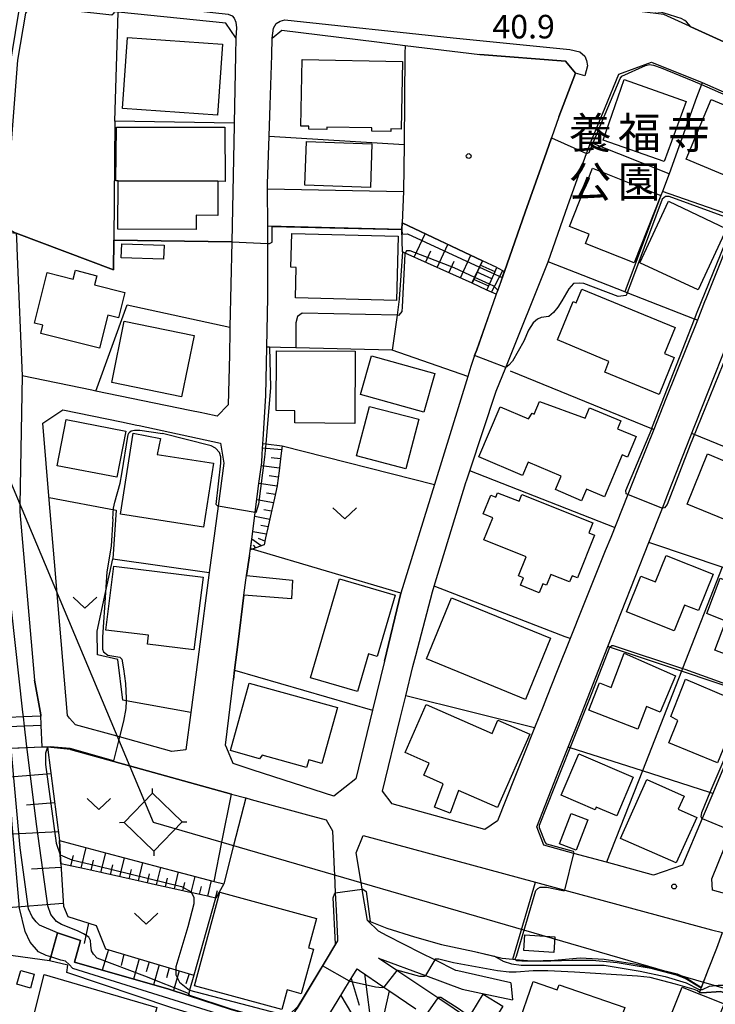
# Model space of a CAD drawing. Extents: x -24000 to -22000, y 91500 to 93000.
# Drawn here: x -23473 to -23363, y 92722 to 92879 of the extents above; entities that cross this region are included whole.
import ezdxf
from ezdxf.enums import TextEntityAlignment as Align

# ---------------------------------------------------------------- set-up
doc = ezdxf.new("R2010")
doc.units = 0
for name, color, linetype in [('2101000', 7, 'Continuous'), ('2101001', 7, 'Continuous'), ('2203000', 5, 'Continuous'), ('2213000', 7, 'Continuous'), ('2214000', 3, 'Continuous'), ('2214111', 3, 'Continuous'), ('2214121', 3, 'Continuous'), ('2214990', 3, 'Continuous'), ('3001000', 4, 'Continuous'), ('4235000', 7, 'Continuous'), ('4235990', 7, 'Continuous'), ('4265000', 1, 'Continuous'), ('6101110', 6, 'Continuous'), ('6101121', 6, 'Continuous'), ('6101990', 6, 'Continuous'), ('6110000', 1, 'Continuous'), ('6110110', 1, 'Continuous'), ('6110120', 1, 'Continuous'), ('6130000', 3, 'Continuous'), ('6140000', 3, 'Continuous'), ('6301000', 3, 'Continuous'), ('6313000', 3, 'Continuous'), ('7101000', 4, 'Continuous'), ('7101001', 8, 'Continuous'), ('7102000', 2, 'Continuous'), ('7102001', 8, 'Continuous'), ('7312000', 4, 'Continuous'), ('8162000', 4, 'Continuous'), ('8199000', 4, 'Continuous')]:
    doc.layers.add(name, color=color, linetype=linetype)
doc.styles.add('Dm_Anotation', font='txt.shx', dxfattribs={"bigfont": 'PSCDM.shx'})
doc.styles.add('ＭＳ ゴシック', font='txt')

# ---------------------------------------------------------------- blocks, each defined once
blk = doc.blocks.new('631300')
at = {"layer": '6313000'}
blk.add_lwpolyline([(0.75, 0.35), (0, -0.35), (-0.75, 0.35)], dxfattribs=at)
blk = doc.blocks.new('731200')
at = {"layer": '7312000'}
blk.add_circle((0, 0), 0.15, dxfattribs=at)
blk = doc.blocks.new('819900')
at = {"layer": '8199000'}
blk.add_circle((0, 0), 0.15, dxfattribs=at)

msp = doc.modelspace()

# ---------------------------------------------------------------- linework, layer by layer
at = {"layer": '2101000', "flags": 128}
for points in [[(-23366.8, 92877.53), (-23370.9, 92879.4), (-23379.08, 92880.39), (-23392.94, 92882.06), (-23395.45, 92884.55), (-23387.84, 92903.72)], [(-23438.98, 92875.7), (-23440.61, 92878.01), (-23457.71, 92879.77), (-23458.1, 92879.81), (-23458.38, 92879.84), (-23471.72, 92881.26), (-23473.57, 92879.77), (-23475.16, 92870.06), (-23476.69, 92853.57), (-23477.28, 92846.4), (-23477.6, 92842.58), (-23477.99, 92835.3), (-23478.05, 92832.48), (-23478.28, 92822.04), (-23478.43, 92807.35), (-23478.13, 92794.52), (-23478.06, 92791.65), (-23477.56, 92774.47), (-23477.3, 92767.48)], [(-23356.7, 92872.92), (-23366.58, 92877.43), (-23366.8, 92877.53)], [(-23438.98, 92875.7), (-23439.04, 92872.92), (-23439.26, 92862.09), (-23439.27, 92861.73)], [(-23433.29, 92872.92), (-23433.2, 92875.63)], [(-23433.2, 92875.63), (-23431.7, 92876.88)], [(-23431.7, 92876.88), (-23416.56, 92875.03)], [(-23416.56, 92875.03), (-23412.06, 92874.47)], [(-23412.06, 92874.47), (-23400.18, 92873.02)], [(-23433.7, 92860.06), (-23433.54, 92864.98), (-23433.29, 92872.92)], [(-23387.6, 92863.13), (-23384.94, 92870.09), (-23386.57, 92872), (-23400.18, 92873.02)], [(-23389.33, 92840.08), (-23386.18, 92849.02), (-23383.19, 92857.27), (-23382.56, 92859.01), (-23380.24, 92864.61), (-23378.04, 92869.9), (-23372.88, 92871.79)], [(-23372.88, 92871.79), (-23364.82, 92868.56)], [(-23364.82, 92868.56), (-23360.92, 92866.89), (-23354.07, 92863.96), (-23353.3, 92861.46), (-23353.95, 92859.84), (-23356.11, 92854.44), (-23357.57, 92850.78), (-23359.05, 92847.08)], [(-23387.6, 92863.13), (-23388.78, 92859.76), (-23389.56, 92857.52)], [(-23439.27, 92861.73), (-23439.65, 92843.24), (-23439.94, 92829.66), (-23439.95, 92829.07)], [(-23436.67, 92794.44), (-23436.42, 92796.31), (-23435.92, 92800.17), (-23435.86, 92800.64), (-23435.32, 92804.8), (-23434.88, 92808.16), (-23434.8, 92809.47), (-23434.7, 92811.16), (-23434.67, 92811.78), (-23434.24, 92818.81), (-23434.08, 92826.5), (-23433.91, 92834.38), (-23433.93, 92842.97), (-23433.93, 92845.71), (-23433.94, 92851.69), (-23433.94, 92852.46), (-23433.7, 92860.06)], [(-23373.29, 92795.39), (-23371.13, 92800.87), (-23370.05, 92803.63), (-23366.74, 92812.02), (-23363.85, 92819.37), (-23360.63, 92827.53), (-23359.1, 92831.41), (-23353.71, 92845.09), (-23351.39, 92850.98), (-23348.74, 92857.71), (-23348.04, 92859.48), (-23345.79, 92860.24), (-23343.86, 92859.34), (-23335.2, 92855.28)], [(-23389.56, 92857.52), (-23392.94, 92847.95)], [(-23392.94, 92847.95), (-23396.27, 92838.53), (-23396.29, 92838.48)], [(-23359.05, 92847.08), (-23364.21, 92834.16), (-23364.41, 92833.67), (-23365.57, 92830.75)], [(-23401.79, 92806.82), (-23397.58, 92819.47), (-23396.06, 92823.27), (-23389.33, 92840.08)], [(-23396.29, 92838.48), (-23397.33, 92835.54), (-23397.56, 92834.9), (-23400.67, 92826.08), (-23401.01, 92825.13), (-23401.62, 92823.4)], [(-23365.57, 92830.75), (-23370.56, 92818.27), (-23372.51, 92813.38)], [(-23439.95, 92829.07), (-23440.03, 92825.26)], [(-23440.03, 92825.26), (-23440.2, 92817.29), (-23441.95, 92815.53), (-23443.91, 92815.93), (-23444.39, 92816.03), (-23446.32, 92816.42), (-23461.3, 92819.5), (-23461.9, 92819.62), (-23473, 92821.9)], [(-23401.62, 92823.4), (-23402.1, 92821.84), (-23407.39, 92804.66), (-23412.73, 92787.33)], [(-23473, 92821.9), (-23473.36, 92801.39)], [(-23469.72, 92814.4), (-23466.51, 92816.5), (-23457.2, 92814.59), (-23454.77, 92814.08)], [(-23468.63, 92801.58), (-23469.72, 92814.4)], [(-23454.77, 92814.08), (-23454.38, 92814), (-23441.44, 92811.23), (-23440.91, 92808.02), (-23441.82, 92801.17), (-23442.34, 92797.29), (-23443.22, 92790.65), (-23444.9, 92778), (-23445.33, 92774.77)], [(-23372.51, 92813.38), (-23375.04, 92807.05), (-23376.64, 92803.05), (-23379.36, 92796.23)], [(-23402.38, 92804.97), (-23402.26, 92805.36), (-23401.79, 92806.82)], [(-23391.47, 92765.92), (-23393.23, 92761.51), (-23394.61, 92758.06), (-23397.37, 92751.16), (-23399.4, 92749.78), (-23414.15, 92753.84), (-23415.66, 92755.83), (-23412.86, 92767.39), (-23411.97, 92771.02), (-23410.82, 92775.66), (-23410.37, 92777.42), (-23407.72, 92787.55), (-23407.45, 92788.45), (-23402.38, 92804.97)], [(-23473.36, 92801.39), (-23473.38, 92800.27)], [(-23467.74, 92791.1), (-23468.63, 92801.58)], [(-23473.38, 92800.27), (-23471.02, 92773.51)], [(-23379.36, 92796.23), (-23380.23, 92794.06), (-23382.02, 92789.57), (-23383.82, 92785.08), (-23385.8, 92780.12)], [(-23436.81, 92793.31), (-23436.67, 92794.44)], [(-23386.11, 92762.85), (-23384.5, 92766.96), (-23379.8, 92778.87), (-23373.29, 92795.39)], [(-23437.43, 92789.42), (-23437.32, 92790.14), (-23436.81, 92793.31)], [(-23438.64, 92779.63), (-23437.73, 92787.03), (-23437.43, 92789.42)], [(-23412.73, 92787.33), (-23415.37, 92776.52), (-23417.26, 92768.75), (-23419.92, 92757.81), (-23423.41, 92755.05), (-23436.22, 92759.19), (-23439.45, 92760.23), (-23440.44, 92762.69), (-23440.66, 92763.18), (-23439.38, 92773.63), (-23439.2, 92775.12), (-23438.64, 92779.63)], [(-23385.8, 92780.12), (-23387.85, 92774.98), (-23389.56, 92770.7), (-23390.12, 92769.31), (-23391.47, 92765.92)], [(-23469.96, 92766.29), (-23470.05, 92768.01), (-23471.02, 92773.51)], [(-23353.76, 92737.53), (-23363.14, 92740.09), (-23363.28, 92741.9), (-23360.13, 92749.63), (-23359.31, 92751.64), (-23357.53, 92755.83), (-23354.8, 92762.25), (-23351.47, 92770.18), (-23350.86, 92771.64)], [(-23356.62, 92771.07), (-23357.97, 92767.84), (-23363.13, 92755.48)], [(-23465.33, 92762.47), (-23468.94, 92762.86), (-23469.82, 92762.89)], [(-23363.13, 92755.48), (-23364.79, 92751.53), (-23367.91, 92744.07), (-23372.56, 92742.51), (-23380.02, 92744.54), (-23385.2, 92745.95), (-23389.98, 92747.25), (-23391.11, 92750.18), (-23387.48, 92759.39), (-23386.11, 92762.85)], [(-23465.33, 92762.47), (-23455.92, 92759.87)], [(-23455.92, 92759.87), (-23439.71, 92755.39), (-23437.41, 92754.77)], [(-23437.41, 92754.77), (-23436.58, 92754.54), (-23427.58, 92752.09)], [(-23427.58, 92752.09), (-23424.65, 92751.29)], [(-23424.65, 92751.29), (-23423.64, 92749.54)], [(-23423.64, 92749.54), (-23423.41, 92744.62)], [(-23395.25, 92725.39), (-23396.91, 92725.76), (-23403.7, 92727.28), (-23404.02, 92727.35), (-23407.36, 92729.04), (-23409.49, 92730.11), (-23414.9, 92732.84), (-23416.31, 92733.56), (-23418.07, 92735.3), (-23418.78, 92739.55), (-23418.89, 92740.24), (-23419.08, 92741.35), (-23419.87, 92746.05), (-23418.74, 92748.79), (-23391.3, 92741.36), (-23386.67, 92740.11), (-23363.3, 92733.78), (-23361.56, 92733.35)], [(-23423.41, 92744.62), (-23423.35, 92743.37), (-23423.31, 92742.57), (-23423.17, 92739.66), (-23423.04, 92736.95), (-23422.83, 92732.41)], [(-23422.81, 92732.03), (-23424.93, 92728.51)], [(-23422.83, 92732.41), (-23422.81, 92732.03)], [(-23424.93, 92728.51), (-23429.26, 92721.36), (-23429.43, 92721.07), (-23430.94, 92718.57), (-23431.79, 92717.18), (-23432.38, 92716.2), (-23436.28, 92709.74), (-23437.22, 92708.19), (-23439.17, 92706.06)], [(-23396.63, 92716.09), (-23406.88, 92722.98), (-23413.08, 92727.14), (-23413.39, 92727.35), (-23416.29, 92729.3)], [(-23416.29, 92729.3), (-23408.8, 92726.51), (-23403.01, 92724.35), (-23400.78, 92723.88), (-23394.99, 92722.64)], [(-23424.63, 92719.51), (-23422.71, 92722.67), (-23420.9, 92725.62), (-23419.69, 92727.6), (-23419.32, 92727.35), (-23415.45, 92724.7), (-23414.67, 92724.16), (-23410.37, 92721.21)]]:
    msp.add_lwpolyline(points, dxfattribs=at)
at = {"layer": '2101001', "flags": 128}
for points in [[(-23467.41, 92787.22), (-23467.74, 92791.1)], [(-23467.25, 92785.39), (-23467.41, 92787.22)], [(-23465.76, 92767.87), (-23467.25, 92785.39)], [(-23445.33, 92774.77), (-23446.18, 92768.37)], [(-23465.44, 92767.47), (-23465.76, 92767.87)], [(-23446.18, 92768.37), (-23446.97, 92762.45)], [(-23469.82, 92762.89), (-23469.96, 92766.29)], [(-23464.52, 92766.43), (-23465.44, 92767.47)], [(-23457.9, 92764.6), (-23464.52, 92766.43)], [(-23449.19, 92762.17), (-23457.52, 92764.49), (-23457.9, 92764.6)], [(-23446.97, 92762.45), (-23449.19, 92762.17)], [(-23395.25, 92725.39), (-23394.99, 92722.64)]]:
    msp.add_lwpolyline(points, dxfattribs=at)
at = {"layer": '2203000', "flags": 128}
for points in [[(-23469.96, 92766.29), (-23505.03, 92764.87)], [(-23504.89, 92761.48), (-23469.82, 92762.89)]]:
    msp.add_lwpolyline(points, dxfattribs=at)
at = {"layer": '2213000', "flags": 128}
for points in [[(-23474.15, 92882.62), (-23473.39, 92882.93), (-23472.74, 92883.01), (-23472.06, 92882.98), (-23471.29, 92882.86), (-23458.2, 92881.41), (-23456.31, 92881.2), (-23440.22, 92879.43), (-23439.58, 92879.19), (-23439.27, 92878.84), (-23439.02, 92878.18), (-23438.91, 92877.29), (-23438.98, 92875.7)], [(-23433.2, 92875.63), (-23433.02, 92877.22), (-23432.57, 92877.95), (-23431.95, 92878.36), (-23431.21, 92878.54), (-23404.44, 92875.67), (-23385.84, 92873.83), (-23384.28, 92873.48), (-23383.47, 92872.77), (-23383.21, 92872.1), (-23383.05, 92871.25), (-23383.46, 92869.66), (-23384.94, 92870.09)]]:
    msp.add_lwpolyline(points, dxfattribs=at)
at = {"layer": '2214000', "flags": 128}
for points in [[(-23401.4, 92836.66), (-23400.98, 92837.57), (-23400.23, 92839.22), (-23399.77, 92840.24)], [(-23399.06, 92835.56), (-23398.64, 92836.5), (-23397.91, 92838.15), (-23397.47, 92839.15)]]:
    msp.add_lwpolyline(points, dxfattribs=at)
at = {"layer": '2214111', "flags": 128}
msp.add_lwpolyline([(-23399.06, 92835.56), (-23401.4, 92836.66)], dxfattribs=at)
at = {"layer": '2214121', "flags": 128}
msp.add_lwpolyline([(-23397.47, 92839.15), (-23399.77, 92840.24)], dxfattribs=at)
at = {"layer": '2214990', "flags": 128}
for points in [[(-23398.27, 92837.35), (-23400.61, 92838.39)], [(-23397.76, 92838.49), (-23400.1, 92839.53)], [(-23398.77, 92836.21), (-23401.13, 92837.25)]]:
    msp.add_lwpolyline(points, dxfattribs=at)
at = {"layer": '3001000', "flags": 128}
for points in [[(-23441.9, 92863.39), (-23457.02, 92864.45), (-23456.23, 92875.72), (-23441.11, 92874.66), (-23441.9, 92863.39)], [(-23428.42, 92872.24), (-23412.49, 92871.92), (-23412.71, 92861.17), (-23414.35, 92861.2), (-23414.36, 92860.8), (-23417.38, 92860.86), (-23417.37, 92861.35), (-23424.51, 92861.49), (-23424.52, 92861.12), (-23427.38, 92861.18), (-23427.37, 92861.61), (-23428.64, 92861.64), (-23428.42, 92872.24)], [(-23370.85, 92856.01), (-23380.54, 92859.43), (-23377.2, 92869.04), (-23367.34, 92865.58), (-23370.85, 92856.01)], [(-23359.88, 92853.27), (-23367.33, 92856.39), (-23363.35, 92865.88), (-23354.46, 92862.15), (-23356.82, 92856.51), (-23358.33, 92857.1), (-23359.88, 92853.27)], [(-23457.98, 92861.46), (-23440.76, 92861.46), (-23440.67, 92852.85), (-23441.85, 92852.87), (-23457.71, 92852.96), (-23458.07, 92852.96), (-23457.98, 92861.46)], [(-23417.59, 92851.88), (-23428, 92852.23), (-23427.76, 92859.19), (-23417.36, 92858.84), (-23417.59, 92851.88)], [(-23382.26, 92854.93), (-23371.36, 92850.62), (-23375.6, 92839.88), (-23382.74, 92842.7), (-23383.37, 92842.95), (-23382.78, 92844.43), (-23385.92, 92845.67), (-23382.26, 92854.93)], [(-23457.71, 92852.96), (-23441.85, 92852.87), (-23441.88, 92847.45), (-23445.31, 92847.47), (-23445.33, 92845.19), (-23457.76, 92845.26), (-23457.71, 92852.96)], [(-23360.92, 92845.29), (-23365.44, 92835.58), (-23374.7, 92839.92), (-23370.15, 92849.69), (-23360.92, 92845.29)], [(-23430.1, 92844.58), (-23413.15, 92844.14), (-23413.41, 92833.93), (-23429.52, 92834.35), (-23429.4, 92839.18), (-23430.24, 92839.2), (-23430.1, 92844.58)], [(-23450.42, 92842.72), (-23450.49, 92840.47), (-23457.22, 92840.67), (-23457.15, 92842.92), (-23450.42, 92842.72)], [(-23460.7, 92826.32), (-23470.03, 92828.67), (-23469.7, 92829.96), (-23471.04, 92830.3), (-23469.02, 92838.35), (-23464.88, 92837.31), (-23464.53, 92838.71), (-23461.1, 92837.85), (-23461.47, 92836.38), (-23456.66, 92835.16), (-23457.66, 92831.16), (-23459.38, 92831.59), (-23460.7, 92826.32)], [(-23383.95, 92835.72), (-23369.12, 92829.63), (-23370.82, 92825.49), (-23369.24, 92824.83), (-23371.65, 92818.97), (-23380.3, 92822.52), (-23379.65, 92824.2), (-23387.83, 92827.66), (-23385.34, 92833.72), (-23384.85, 92833.52), (-23383.95, 92835.72)], [(-23458.73, 92820.85), (-23456.75, 92830.6), (-23445.64, 92828.33), (-23447.62, 92818.59), (-23458.73, 92820.85)], [(-23420, 92825.83), (-23420.08, 92814.35), (-23429.62, 92814.42), (-23429.61, 92816.38), (-23432.6, 92816.4), (-23432.53, 92825.92), (-23420, 92825.83)], [(-23409.07, 92816.13), (-23419.16, 92818.94), (-23417.44, 92825.1), (-23407.35, 92822.28), (-23409.07, 92816.13)], [(-23391.52, 92815.85), (-23390.68, 92817.84), (-23383.44, 92815.17), (-23382.72, 92816.85), (-23377.74, 92814.74), (-23378.27, 92813.51), (-23375.3, 92812.25), (-23376.67, 92809.01), (-23377.51, 92809.37), (-23380.36, 92802.68), (-23383.21, 92803.89), (-23383.99, 92802.06), (-23388.14, 92803.83), (-23387.23, 92805.94), (-23392.47, 92808.18), (-23393.37, 92806.08), (-23400.31, 92809.03), (-23396.92, 92817), (-23392.43, 92815.08), (-23391.83, 92815.98), (-23391.52, 92815.85)], [(-23409.89, 92815.03), (-23411.93, 92807.15), (-23419.78, 92809.18), (-23417.74, 92817.06), (-23409.89, 92815.03)], [(-23467.42, 92807.63), (-23466, 92814.95), (-23456.51, 92813.12), (-23457.92, 92805.8), (-23467.42, 92807.63)], [(-23455.33, 92812.8), (-23451.01, 92811.97), (-23451.51, 92809.41), (-23442.57, 92808.01), (-23444.17, 92797.84), (-23457.35, 92799.92), (-23455.33, 92812.8)], [(-23358.91, 92800.25), (-23359.65, 92798.44), (-23367.2, 92801.52), (-23363.93, 92809.52), (-23355.62, 92806), (-23351.75, 92804.35), (-23347.68, 92802.63), (-23348.74, 92800.13), (-23345.89, 92798.99), (-23349.37, 92790.32), (-23355.14, 92792.63), (-23353.08, 92797.77), (-23358.91, 92800.25)], [(-23399.54, 92795.82), (-23398.12, 92799.35), (-23399.65, 92799.96), (-23398.45, 92802.95), (-23397.62, 92802.62), (-23397.34, 92803.33), (-23393.91, 92801.96), (-23393.48, 92803.03), (-23382.22, 92798.53), (-23382.85, 92796.97), (-23381.91, 92796.59), (-23384.64, 92789.78), (-23385.5, 92790.13), (-23385.9, 92789.13), (-23388.88, 92790.33), (-23389.57, 92788.61), (-23390.14, 92788.84), (-23390.72, 92787.41), (-23393.73, 92788.62), (-23393.25, 92789.79), (-23394.05, 92790.11), (-23392.83, 92793.14), (-23399.54, 92795.82)], [(-23365.41, 92784.58), (-23367.62, 92785.45), (-23369.26, 92781.36), (-23376.84, 92784.39), (-23374.56, 92790.08), (-23372.23, 92789.15), (-23370.54, 92793.36), (-23363.04, 92790.38), (-23365.41, 92784.58)], [(-23458.42, 92791.67), (-23444.22, 92789.91), (-23445.66, 92778.31), (-23453.06, 92779.22), (-23452.88, 92780.65), (-23459.68, 92781.49), (-23458.42, 92791.67)], [(-23422.51, 92789.63), (-23413.65, 92787.03), (-23416.5, 92777.29), (-23417.87, 92777.7), (-23419.63, 92771.7), (-23427.12, 92773.9), (-23422.51, 92789.63)], [(-23364.08, 92784.12), (-23361.93, 92789.74), (-23354.09, 92786.78), (-23354.54, 92785.59), (-23352.35, 92784.75), (-23355.83, 92775.63), (-23362.79, 92778.29), (-23361.03, 92782.91), (-23364.08, 92784.12)], [(-23404.69, 92786.62), (-23388.93, 92780.17), (-23392.91, 92770.44), (-23408.67, 92776.89), (-23404.69, 92786.62)], [(-23375.02, 92765.74), (-23382.83, 92768.75), (-23381.16, 92773.08), (-23379.29, 92772.36), (-23377.19, 92777.8), (-23369.02, 92774.22), (-23371.48, 92768.4), (-23373.64, 92769.32), (-23375.02, 92765.74)], [(-23435.22, 92761.02), (-23439.85, 92762.3), (-23436.88, 92773.03), (-23422.82, 92769.14), (-23425.29, 92760.24), (-23427.4, 92760.82), (-23427.73, 92759.64), (-23434.81, 92761.6), (-23435.22, 92761.02)], [(-23358.77, 92769.15), (-23362.34, 92760.37), (-23370.11, 92763.53), (-23368.66, 92767.07), (-23369.8, 92767.72), (-23367.43, 92773.69), (-23360.73, 92770.8), (-23361.03, 92770.07), (-23358.77, 92769.15)], [(-23406.01, 92757.04), (-23409.08, 92758.39), (-23408.22, 92760.33), (-23412.06, 92762.02), (-23408.71, 92769.65), (-23398.24, 92765.04), (-23397.31, 92767.16), (-23392.24, 92764.92), (-23397.39, 92753.24), (-23403.58, 92755.97), (-23404.92, 92752.37), (-23407.4, 92753.29), (-23406.01, 92757.04)], [(-23378.38, 92751.91), (-23381.65, 92753.32), (-23381.84, 92752.88), (-23387.24, 92755.2), (-23384.41, 92761.78), (-23375.78, 92758.06), (-23378.38, 92751.91)], [(-23377.8, 92748.31), (-23373.58, 92757.71), (-23367.67, 92755.08), (-23368.62, 92752.99), (-23365.66, 92751.65), (-23368.92, 92744.48), (-23377.8, 92748.31)], [(-23387.52, 92747.48), (-23385.65, 92752.3), (-23383, 92751.28), (-23384.87, 92746.46), (-23387.52, 92747.48)], [(-23431.66, 92721.12), (-23445.58, 92724.88), (-23441.55, 92739.77), (-23426.16, 92735.6), (-23427.42, 92730.94), (-23426.66, 92730.74), (-23428.59, 92723.63), (-23430.82, 92724.23), (-23431.66, 92721.12)], [(-23393.02, 92733), (-23388.25, 92732.66), (-23388.42, 92730.19), (-23393.2, 92730.53), (-23393.02, 92733)], [(-23473.83, 92725.14), (-23473.2, 92727.33), (-23471.06, 92726.72), (-23471.68, 92724.53), (-23473.83, 92725.14)], [(-23451.38, 92710.66), (-23467.25, 92714.66), (-23466.44, 92717.87), (-23471.42, 92719.13), (-23469.51, 92726.7), (-23451.57, 92721.45), (-23452.15, 92719.3), (-23449.38, 92718.6), (-23451.38, 92710.66)], [(-23383.23, 92714.59), (-23394.19, 92718.38), (-23391.7, 92725.59), (-23387.86, 92724.26), (-23387.58, 92725.06), (-23377.12, 92721.44), (-23378.62, 92717.11), (-23381.96, 92718.26), (-23383.23, 92714.59)], [(-23361.33, 92720.12), (-23364.06, 92713.26), (-23366.91, 92714.39), (-23371.4, 92716.18), (-23368, 92724.7), (-23361.32, 92722.04), (-23361.98, 92720.38), (-23361.33, 92720.12)], [(-23399.67, 92723.56), (-23396.54, 92721.67), (-23398.32, 92718.73), (-23401.45, 92720.62), (-23399.67, 92723.56)]]:
    msp.add_lwpolyline(points, close=True, dxfattribs=at)
at = {"layer": '4235000', "flags": 128}
msp.add_lwpolyline([(-23452.05, 92746.31), (-23447.55, 92750.98), (-23452.26, 92755.52), (-23456.76, 92750.85), (-23452.05, 92746.31)], close=True, dxfattribs=at)
at = {"layer": '4235990', "flags": 128}
for points in [[(-23452.26, 92755.52), (-23452.27, 92756.27)], [(-23456.76, 92750.85), (-23457.51, 92750.84)], [(-23447.55, 92750.98), (-23446.8, 92750.99)], [(-23452.05, 92746.31), (-23452.04, 92745.56)]]:
    msp.add_lwpolyline(points, dxfattribs=at)
at = {"layer": '4265000', "flags": 128}
for points in [[(-23551.09, 92986.79), (-23452.15, 92750.92)], [(-23452.15, 92750.92), (-23306.92, 92708.73)]]:
    msp.add_lwpolyline(points, dxfattribs=at)
at = {"layer": '6101110', "flags": 128}
for points in [[(-23401.4, 92836.66), (-23412.04, 92841.42), (-23412.5, 92841.62)], [(-23397.56, 92834.9), (-23399.06, 92835.56)], [(-23431.64, 92810.79), (-23431.83, 92809.19), (-23432.12, 92806.83), (-23432.4, 92804.49), (-23432.41, 92804.4), (-23432.84, 92802.46), (-23433.37, 92800.12), (-23433.9, 92797.76), (-23434.27, 92796.13), (-23434.51, 92795.02), (-23436.38, 92794.35), (-23436.69, 92794.24)], [(-23468.94, 92762.86), (-23467.07, 92747.99), (-23466.93, 92745.74), (-23466.85, 92744.32), (-23466.44, 92737.54), (-23465.73, 92735.9), (-23461.21, 92734.49), (-23459.72, 92730.8), (-23448.57, 92727.45), (-23445.68, 92726.58)], [(-23442.18, 92738.84), (-23443.09, 92739.05), (-23443.22, 92739.08), (-23445.93, 92739.68), (-23446.03, 92739.7), (-23448.88, 92740.33), (-23451.77, 92740.97), (-23454.54, 92741.59), (-23457.16, 92742.17), (-23460.2, 92742.85), (-23463.1, 92743.49), (-23465.86, 92744.1), (-23466.85, 92744.32)], [(-23424.63, 92719.51), (-23422.71, 92722.67), (-23420.9, 92725.62), (-23419.69, 92727.6), (-23419.32, 92727.35), (-23415.45, 92724.7), (-23414.67, 92724.16), (-23410.37, 92721.21)]]:
    msp.add_lwpolyline(points, dxfattribs=at)
at = {"layer": '6101121', "flags": 128}
for points in [[(-23412.5, 92841.62), (-23412.57, 92845.2), (-23412.53, 92846.24), (-23399.77, 92840.24), (-23400.23, 92839.22), (-23400.98, 92837.57), (-23401.4, 92836.66)], [(-23399.06, 92835.56), (-23398.64, 92836.5), (-23397.91, 92838.15), (-23397.47, 92839.15), (-23396.27, 92838.53), (-23397.33, 92835.53), (-23397.56, 92834.9)], [(-23436.69, 92794.24), (-23436.42, 92796.31), (-23435.92, 92800.17), (-23435.86, 92800.64), (-23435.32, 92804.8), (-23434.88, 92808.16), (-23434.8, 92809.47), (-23434.7, 92811.16), (-23434.25, 92811.11), (-23431.64, 92810.79)], [(-23445.68, 92726.58), (-23446.35, 92724.18), (-23446.49, 92723.69), (-23446.58, 92723.36), (-23449.68, 92724.37), (-23464.66, 92728.64), (-23463.71, 92732.11), (-23467.37, 92733.3), (-23468.45, 92729.49), (-23468.63, 92728.86), (-23474.41, 92729.66), (-23474.82, 92729.72), (-23475.4, 92729.8), (-23475.42, 92730.12), (-23476.73, 92752.44), (-23476.79, 92754.12), (-23477.11, 92762.6), (-23469.82, 92762.89), (-23468.94, 92762.86)], [(-23466.85, 92744.32), (-23466.93, 92745.74), (-23467.07, 92747.99), (-23465.07, 92747.46), (-23459.5, 92745.99), (-23453.89, 92744.51), (-23448.28, 92743.04), (-23442.47, 92741.51), (-23440.93, 92741.1), (-23442.18, 92738.84)]]:
    msp.add_lwpolyline(points, dxfattribs=at)
at = {"layer": '6101990', "flags": 128}
for points in [[(-23410.65, 92840.79), (-23408.89, 92844.53)], [(-23406.95, 92839.14), (-23405.26, 92842.82)], [(-23408.8, 92839.97), (-23407.95, 92841.83)], [(-23405.1, 92838.31), (-23404.26, 92840.14)], [(-23403.25, 92837.49), (-23401.6, 92841.1)], [(-23401.44, 92836.68), (-23400.62, 92838.47)], [(-23398.31, 92835.23), (-23396.53, 92838.67)], [(-23431.72, 92810.15), (-23434.74, 92810.42)], [(-23431.89, 92808.7), (-23433.36, 92808.86)], [(-23432.07, 92807.26), (-23434.96, 92807.58)], [(-23432.24, 92805.8), (-23433.69, 92805.99)], [(-23432.42, 92804.35), (-23435.32, 92804.82)], [(-23433.01, 92801.72), (-23435.66, 92802.19)], [(-23432.71, 92803.03), (-23434.1, 92803.26)], [(-23433.3, 92800.41), (-23434.57, 92800.63)], [(-23433.6, 92799.09), (-23436, 92799.52)], [(-23433.87, 92797.9), (-23435.01, 92798.11)], [(-23434.96, 92794.86), (-23436.47, 92795.94)], [(-23434.14, 92796.71), (-23436.32, 92797.09)], [(-23434.38, 92795.63), (-23435.39, 92796.07)], [(-23435.84, 92794.54), (-23436.18, 92795.01)], [(-23468.41, 92758.62), (-23476.93, 92757.92)], [(-23467.83, 92754.01), (-23472.29, 92753.64)], [(-23467.25, 92749.4), (-23476.52, 92748.89)], [(-23465.26, 92743.97), (-23464.83, 92745.63)], [(-23463.62, 92743.6), (-23462.82, 92746.87)], [(-23460.47, 92742.91), (-23459.7, 92746.04)], [(-23462.04, 92743.26), (-23461.65, 92744.86)], [(-23458.95, 92742.57), (-23458.57, 92744.11)], [(-23457.43, 92742.23), (-23456.7, 92745.25)], [(-23454.51, 92741.58), (-23453.81, 92744.49)], [(-23466.81, 92743.71), (-23471.5, 92743.43)], [(-23455.97, 92741.91), (-23455.61, 92743.39)], [(-23453.06, 92741.26), (-23452.71, 92742.68)], [(-23451.6, 92740.93), (-23450.92, 92743.73)], [(-23448.78, 92740.31), (-23448.13, 92743)], [(-23450.19, 92740.62), (-23449.86, 92741.99)], [(-23447.43, 92740.01), (-23447.11, 92741.33)], [(-23446.08, 92739.71), (-23445.45, 92742.3)], [(-23443.48, 92739.14), (-23442.88, 92741.62)], [(-23444.78, 92739.43), (-23444.48, 92740.69)], [(-23442.24, 92738.85), (-23441.94, 92740.07)], [(-23466.47, 92738), (-23475.84, 92737.26)], [(-23462.43, 92734.87), (-23463.13, 92731.64)], [(-23459.28, 92730.67), (-23460.26, 92727.39)], [(-23456.84, 92729.93), (-23457.22, 92728.12)], [(-23454.4, 92729.2), (-23455.26, 92725.96)], [(-23452.79, 92728.72), (-23453.25, 92727.12)], [(-23451.18, 92728.23), (-23452.08, 92725.05)], [(-23449.6, 92727.76), (-23450.04, 92726.18)], [(-23448.01, 92727.28), (-23448.91, 92724.12)], [(-23446.44, 92726.81), (-23446.93, 92725.22)], [(-23418.54, 92726.82), (-23417.3, 92717.34)], [(-23420.63, 92726.07), (-23419.36, 92721.83)], [(-23414.6, 92724.11), (-23415.4, 92720.56)], [(-23422.29, 92723.36), (-23419.06, 92717.87)]]:
    msp.add_lwpolyline(points, dxfattribs=at)
at = {"layer": '6110000', "flags": 128}
for points in [[(-23366.8, 92877.53), (-23366.58, 92877.43), (-23356.7, 92872.92), (-23354.6, 92871.97), (-23353.25, 92872.92), (-23352.11, 92873.73), (-23347.32, 92884.8), (-23369.24, 92894.11), (-23367.76, 92901.13)], [(-23387.6, 92863.13), (-23388.78, 92859.76), (-23389.56, 92857.52), (-23392.94, 92847.95), (-23396.27, 92838.53), (-23396.29, 92838.48), (-23397.33, 92835.54), (-23397.56, 92834.9), (-23400.67, 92826.08), (-23401.01, 92825.13), (-23401.62, 92823.4)], [(-23458.26, 92862.44), (-23458.42, 92843.51), (-23458.46, 92838.8), (-23473.95, 92844.59)], [(-23439.26, 92862.09), (-23458.26, 92862.44)], [(-23399.77, 92840.24), (-23412.53, 92846.24)], [(-23412.5, 92841.62), (-23412.57, 92845.2), (-23433.93, 92845.71)], [(-23439.65, 92843.24), (-23458.42, 92843.51)], [(-23402.1, 92821.84), (-23414.12, 92826.03), (-23429.43, 92826.39), (-23431.89, 92826.45), (-23433.64, 92826.49), (-23434.08, 92826.5)], [(-23415.37, 92776.52), (-23412.73, 92787.33), (-23436.38, 92794.35), (-23436.67, 92794.44)], [(-23436.81, 92793.31), (-23437.32, 92790.14)], [(-23437.32, 92790.14), (-23429.96, 92789.44), (-23430.12, 92786.43), (-23437.73, 92787.03)], [(-23437.73, 92787.03), (-23438.64, 92779.63), (-23439.2, 92775.12), (-23439.38, 92773.63)], [(-23465.33, 92762.47), (-23468.94, 92762.86), (-23469.82, 92762.89)], [(-23439.71, 92755.39), (-23455.92, 92759.87), (-23465.33, 92762.47)], [(-23418.07, 92735.3), (-23417.63, 92735.12), (-23414.96, 92734.04), (-23410.57, 92732.69), (-23406.25, 92731.45), (-23401.01, 92730.35), (-23396.64, 92729.31), (-23394.94, 92729.14), (-23394.51, 92729.1), (-23391.97, 92728.85), (-23388.28, 92728.99), (-23384.23, 92729.33), (-23380.42, 92729.14), (-23375.57, 92728.38), (-23372.42, 92727.7), (-23368.8, 92726.79), (-23367.34, 92726.16), (-23366.17, 92725.41), (-23364.9, 92724.64)], [(-23365.2, 92723.85), (-23365.02, 92724.32), (-23364.94, 92724.54), (-23364.9, 92724.64), (-23363.78, 92727.56), (-23362.48, 92730.87), (-23361.56, 92733.35)], [(-23422.83, 92732.41), (-23422.81, 92732.03), (-23424.93, 92728.51), (-23429.26, 92721.36), (-23429.43, 92721.07)], [(-23365.2, 92723.85), (-23364.84, 92723.77), (-23361.81, 92723.98), (-23358.11, 92722.5), (-23352.98, 92721.53), (-23347.82, 92720.56), (-23347.3, 92720.58), (-23346.64, 92720.61), (-23345.65, 92720.65), (-23341.32, 92720.82), (-23340.13, 92720.9), (-23337.06, 92721.08), (-23335.12, 92720.6), (-23333.89, 92720.3), (-23328.36, 92718.93), (-23321.48, 92717.23), (-23321.05, 92717.12)]]:
    msp.add_lwpolyline(points, dxfattribs=at)
at = {"layer": '6110110', "flags": 128}
for points in [[(-23473.95, 92844.59), (-23473.92, 92843.82), (-23473.79, 92840.88), (-23473, 92821.9), (-23473.36, 92801.39), (-23473.38, 92800.27), (-23471.02, 92773.51), (-23470.05, 92768.01), (-23470.04, 92767.76)], [(-23467.37, 92733.3), (-23463.71, 92732.11), (-23464.66, 92728.64), (-23449.68, 92724.37), (-23446.58, 92723.36), (-23439.9, 92721.19), (-23430.94, 92718.57)]]:
    msp.add_lwpolyline(points, dxfattribs=at)
at = {"layer": '6110120', "flags": 128}
for points in [[(-23470.04, 92767.76), (-23472.8, 92767.66), (-23475.17, 92767.56), (-23475.44, 92767.55), (-23475.81, 92767.54), (-23477.3, 92767.48), (-23477.56, 92774.47), (-23478.06, 92791.65), (-23478.13, 92794.52), (-23478.43, 92807.35), (-23478.28, 92822.04), (-23478.05, 92832.48), (-23477.99, 92835.3), (-23477.6, 92842.58), (-23477.28, 92846.4), (-23477.19, 92846.35), (-23475.63, 92845.5), (-23473.95, 92844.59)], [(-23430.94, 92718.57), (-23431.79, 92717.18), (-23432.29, 92716.97), (-23432.94, 92716.94), (-23433.34, 92716.92), (-23434.15, 92717.01), (-23435.89, 92717.38), (-23449.19, 92721.39), (-23465.87, 92727.01), (-23465.73, 92728.2), (-23468.63, 92728.86), (-23468.45, 92729.49), (-23467.37, 92733.3)]]:
    msp.add_lwpolyline(points, dxfattribs=at)
at = {"layer": '6130000', "flags": 128}
for points in [[(-23412.06, 92874.47), (-23412.12, 92873.18), (-23412.21, 92858.74), (-23412.33, 92851.26)], [(-23433.7, 92860.06), (-23412.21, 92858.74)], [(-23412.5, 92841.62), (-23412.99, 92834.11), (-23413.35, 92831.55), (-23414.12, 92826.03)], [(-23461.3, 92819.5), (-23456.29, 92833.2), (-23439.94, 92829.66)], [(-23458.59, 92792.82), (-23443.22, 92790.65)], [(-23445.33, 92774.77), (-23446.18, 92768.37), (-23446.97, 92762.45), (-23449.19, 92762.17), (-23457.52, 92764.49), (-23457.9, 92764.6), (-23464.52, 92766.43), (-23465.44, 92767.47), (-23465.76, 92767.87), (-23467.25, 92785.39), (-23467.41, 92787.22), (-23467.74, 92791.1)], [(-23361.61, 92791.46), (-23367.93, 92775.37), (-23368.1, 92774.93), (-23374.32, 92759.07), (-23380.02, 92744.54)]]:
    msp.add_lwpolyline(points, dxfattribs=at)
at = {"layer": '6140000', "flags": 128}
for points in [[(-23458.26, 92862.44), (-23457.71, 92879.77)], [(-23412.06, 92874.47), (-23400.18, 92873.02)], [(-23400.18, 92873.02), (-23386.57, 92872), (-23384.94, 92870.09), (-23387.6, 92863.13)], [(-23364.82, 92868.56), (-23364.93, 92868.26), (-23365.68, 92866.18), (-23370.06, 92854.06)], [(-23370.06, 92854.06), (-23382.19, 92858.86), (-23382.56, 92859.01)], [(-23370.06, 92854.06), (-23371.11, 92851.26)], [(-23433.94, 92851.69), (-23412.33, 92851.26), (-23412.53, 92846.24), (-23412.57, 92845.2)], [(-23359.05, 92847.08), (-23371.11, 92851.26), (-23371.36, 92850.59), (-23377.08, 92835.27)], [(-23365.57, 92830.75), (-23366.03, 92830.93), (-23376.72, 92835.13), (-23377.08, 92835.27), (-23383.76, 92837.89), (-23389.33, 92840.08)], [(-23372.51, 92813.38), (-23372.83, 92813.51), (-23395.32, 92822.68)], [(-23343.16, 92803.26), (-23366.45, 92812.76)], [(-23378.75, 92797.77), (-23401.79, 92806.82)], [(-23349.76, 92787.47), (-23350.66, 92787.78), (-23361.61, 92791.46), (-23372.67, 92795.18), (-23373.29, 92795.39)], [(-23461.05, 92781.31), (-23459.74, 92787.44), (-23458.59, 92792.82)], [(-23385.8, 92780.12), (-23386.58, 92780.43), (-23406.47, 92788.07), (-23407.45, 92788.45)], [(-23356.62, 92771.07), (-23357.55, 92771.38), (-23368.1, 92774.93), (-23379.25, 92778.68), (-23379.49, 92778.76), (-23379.8, 92778.87)], [(-23439.2, 92775.12), (-23417.26, 92768.75)], [(-23391.47, 92765.92), (-23411.97, 92771.02)], [(-23363.13, 92755.48), (-23363.56, 92755.62), (-23374.32, 92759.07), (-23385.79, 92762.75), (-23386.11, 92762.85)], [(-23437.41, 92754.77), (-23439.36, 92747.22), (-23440.93, 92741.1)], [(-23427.58, 92752.09), (-23424.65, 92751.29), (-23423.64, 92749.54), (-23423.41, 92744.62), (-23423.35, 92743.37)]]:
    msp.add_lwpolyline(points, dxfattribs=at)
at = {"layer": '6301000', "flags": 128}
for points in [[(-23431.64, 92810.79), (-23407.39, 92804.66)], [(-23468.71, 92802.57), (-23458.03, 92800.55), (-23458.59, 92792.82)], [(-23446.18, 92768.37), (-23456.45, 92770.21), (-23457, 92770.31), (-23457.77, 92776.82), (-23461.03, 92777.55), (-23461.05, 92781.31)], [(-23442.47, 92741.51), (-23441.23, 92747.76), (-23439.71, 92755.39)], [(-23394.94, 92729.14), (-23391.3, 92741.36)], [(-23442.24, 92738.85), (-23445.68, 92726.58)]]:
    msp.add_lwpolyline(points, dxfattribs=at)
at = {"layer": '7101000', "flags": 128}
for points in [[(-23477.19, 92846.35), (-23476.09, 92850.04), (-23475.29, 92853.82), (-23474.79, 92857.66), (-23473.7, 92872.11), (-23472.39, 92879.6), (-23471.87, 92880.4), (-23471.24, 92880.74), (-23458.73, 92879.37), (-23458.38, 92879.65), (-23458.38, 92879.84)], [(-23395.79, 92715.64), (-23403.6, 92721.27), (-23406.37, 92723.05), (-23406.83, 92723.05), (-23406.88, 92722.98)]]:
    msp.add_lwpolyline(points, dxfattribs=at)
at = {"layer": '7101001', "flags": 128}
for points in [[(-23439.9, 92721.19), (-23446.58, 92723.36), (-23449.68, 92724.37), (-23464.66, 92728.64), (-23463.71, 92732.11), (-23467.37, 92733.3), (-23470.26, 92734.55), (-23470.78, 92735.06), (-23471.41, 92735.86), (-23471.98, 92737.12), (-23473.29, 92746.83), (-23474.78, 92763.28)], [(-23406.88, 92722.98), (-23408.83, 92720.16)]]:
    msp.add_lwpolyline(points, dxfattribs=at)
at = {"layer": '7102000', "flags": 128}
for points in [[(-23366.58, 92877.43), (-23367.31, 92878.21), (-23367.58, 92878.43), (-23368.15, 92878.78), (-23368.85, 92878.95), (-23370.16, 92879.39), (-23371.22, 92879.74), (-23372.93, 92879.87), (-23376.73, 92880.45), (-23382.43, 92881.11), (-23382.91, 92881.46), (-23383.08, 92881.81), (-23383.08, 92882.34)], [(-23383.19, 92857.27), (-23383.04, 92857.32), (-23382.78, 92857.45), (-23382.19, 92858.86), (-23377.87, 92869.2), (-23377.56, 92869.59), (-23373.83, 92871.26), (-23373.18, 92871.44), (-23372.52, 92871.35), (-23371.34, 92870.91), (-23366.29, 92868.85), (-23364.93, 92868.26), (-23354.6, 92863.76), (-23354.3, 92863.45), (-23353.9, 92862.36), (-23353.81, 92861.35), (-23353.99, 92859.86), (-23353.95, 92859.84)], [(-23360.03, 92846.78), (-23370.04, 92850.45), (-23370.64, 92850.45), (-23371.15, 92850.03), (-23376.03, 92836.94), (-23376.72, 92835.13), (-23376.88, 92834.72), (-23377.31, 92834.63), (-23378.16, 92834.55), (-23383.64, 92836.6), (-23384.32, 92836.68), (-23385.27, 92836.6), (-23386.04, 92835.74), (-23387.15, 92833.86), (-23387.78, 92832.83), (-23388.46, 92832.01), (-23389.2, 92831.38), (-23390.4, 92831.21), (-23391, 92830.95), (-23391.68, 92830.33), (-23392.41, 92829.16), (-23393.18, 92827.45), (-23394.97, 92824.26), (-23395.57, 92823.61), (-23396.06, 92823.27)], [(-23376.64, 92803.05), (-23376.88, 92803.16), (-23376.97, 92803.67), (-23372.83, 92813.51), (-23372.69, 92813.85), (-23366.03, 92830.93), (-23365.59, 92832.07), (-23359.94, 92846.01)], [(-23433.92, 92842.97), (-23433.66, 92842.96), (-23433.22, 92843.18), (-23433.23, 92845.69)], [(-23335.19, 92822.34), (-23335.5, 92822.48), (-23335.84, 92822.82), (-23331.47, 92834.11), (-23331.65, 92834.46), (-23331.99, 92835.05), (-23340.12, 92838.48), (-23342.27, 92839.44), (-23352.41, 92843.95), (-23353.01, 92843.95), (-23353.44, 92843.61), (-23360.04, 92827.28), (-23360.11, 92827.1), (-23366.33, 92811.84), (-23366.7, 92810.94), (-23370.38, 92801.45), (-23370.81, 92800.93), (-23371.14, 92800.87)], [(-23412.04, 92841.42), (-23412.1, 92841.3), (-23412.53, 92832.91), (-23412.61, 92832.14), (-23412.78, 92831.89), (-23413.13, 92831.54), (-23413.35, 92831.55), (-23428.44, 92831.89), (-23429.21, 92831.37), (-23429.47, 92830.35), (-23429.43, 92826.39)], [(-23433.64, 92826.49), (-23433.49, 92820.08), (-23434.25, 92811.11)], [(-23458.58, 92799.19), (-23458.44, 92800.87), (-23458.24, 92801.84), (-23457.42, 92804.83), (-23457.15, 92806.34), (-23456.15, 92812.6), (-23455.95, 92812.91), (-23455.65, 92813.17), (-23455.14, 92813.28), (-23454.3, 92813.28), (-23450.68, 92812.73)], [(-23441.82, 92801.17), (-23441.87, 92801.18), (-23442.13, 92801.44), (-23441.36, 92808.02), (-23441.36, 92809.05), (-23441.62, 92809.73), (-23442.21, 92810.42), (-23442.9, 92810.76), (-23450.68, 92812.73)], [(-23458.58, 92799.19), (-23458.81, 92794.85), (-23459.52, 92790.77), (-23459.74, 92787.44), (-23460.21, 92780.34), (-23460.21, 92778.45), (-23460.04, 92778.03), (-23459.35, 92777.51), (-23457.47, 92777.17), (-23457.13, 92776.83), (-23456.87, 92775.29), (-23456.53, 92772.97), (-23456.43, 92770.61), (-23456.45, 92770.21), (-23456.52, 92769.01), (-23456.89, 92766.97), (-23457.52, 92764.49)], [(-23385.2, 92745.95), (-23385.18, 92746.03), (-23385.28, 92746.24), (-23389.49, 92747.43), (-23389.8, 92747.74), (-23390.68, 92750.03), (-23390.68, 92750.44), (-23385.79, 92762.75), (-23382.78, 92770.32), (-23379.49, 92778.76), (-23379.46, 92778.83), (-23379.2, 92779.04), (-23378.94, 92779.04), (-23367.93, 92775.37), (-23367.57, 92775.25), (-23357.7, 92771.72)], [(-23472.62, 92766.18), (-23472.8, 92767.66)], [(-23360.24, 92763.42), (-23363.56, 92755.62), (-23364.92, 92752.41), (-23365.02, 92751.84), (-23364.97, 92751.74), (-23364.92, 92751.58), (-23364.79, 92751.53)], [(-23446.03, 92739.7), (-23445.66, 92738.97), (-23445.66, 92737.94), (-23446.63, 92734.26), (-23448.57, 92727.93), (-23448.57, 92727.45)], [(-23423.16, 92731.55), (-23423.5, 92738.88), (-23423.24, 92739.65), (-23423.17, 92739.66)], [(-23418.89, 92740.24), (-23418.8, 92740.25), (-23418.28, 92739.91), (-23417.63, 92735.12)], [(-23394.51, 92729.1), (-23394.53, 92729.16), (-23394.32, 92729.63), (-23391.26, 92740.06), (-23390.94, 92740.37), (-23390.58, 92740.58), (-23389.54, 92740.58), (-23386.95, 92740.06), (-23386.69, 92740.06), (-23386.67, 92740.11)], [(-23408.8, 92726.51), (-23408.85, 92726.41), (-23409.03, 92726.37), (-23409.73, 92726.37), (-23413.37, 92727.37), (-23413.39, 92727.35)], [(-23446.35, 92724.18), (-23431.16, 92720.21), (-23430.36, 92720.45), (-23429.19, 92721.56)], [(-23365.02, 92724.32), (-23364.76, 92724.32), (-23363.65, 92724.83), (-23362.26, 92725), (-23361.11, 92725), (-23360.19, 92724.82), (-23353.35, 92723.34), (-23347.68, 92722.46), (-23343.17, 92722.17), (-23338.46, 92722.43), (-23337.02, 92722.43), (-23335.26, 92722.28), (-23333.19, 92721.97), (-23329.14, 92721.06), (-23320.33, 92719.78), (-23320.07, 92719.65)]]:
    msp.add_lwpolyline(points, dxfattribs=at)
at = {"layer": '7102001', "flags": 128}
for points in [[(-23347.89, 92873.51), (-23351.56, 92874.99), (-23352.11, 92873.73), (-23353.25, 92872.92), (-23354.6, 92871.97), (-23356.7, 92872.92), (-23366.58, 92877.43)], [(-23433.23, 92845.69), (-23412.57, 92845.2), (-23412.55, 92844.47), (-23411.66, 92844.5), (-23400.23, 92839.22), (-23397.91, 92838.15), (-23396.97, 92837.71), (-23396.62, 92837.55), (-23396.29, 92838.48), (-23396.27, 92838.53), (-23392.94, 92847.95), (-23389.56, 92857.52), (-23388.78, 92859.76), (-23383.19, 92857.27)], [(-23472.8, 92767.66), (-23472.89, 92768.43), (-23474.69, 92784.83), (-23475, 92789.43), (-23475.48, 92809.11), (-23475.22, 92818.45), (-23475.66, 92843.92), (-23475.44, 92844.36), (-23474.78, 92844.71), (-23473.95, 92844.59), (-23458.46, 92838.8), (-23458.42, 92843.51), (-23439.65, 92843.24), (-23433.92, 92842.97)], [(-23396.06, 92823.27), (-23401.01, 92825.13), (-23400.67, 92826.08), (-23397.33, 92835.54), (-23397.93, 92836.17), (-23398.64, 92836.5), (-23400.98, 92837.57), (-23404.26, 92839.08), (-23411.24, 92841.81), (-23411.84, 92841.81), (-23412.04, 92841.42)], [(-23429.43, 92826.39), (-23431.89, 92826.45), (-23433.64, 92826.49)], [(-23434.25, 92811.11), (-23434.43, 92808.96), (-23435.37, 92801.52), (-23435.8, 92800.15), (-23435.92, 92800.17), (-23441.82, 92801.17)], [(-23371.14, 92800.87), (-23371.23, 92800.85), (-23376.64, 92803.05)], [(-23432.94, 92716.94), (-23432.97, 92717.12), (-23433.53, 92717.85), (-23464.93, 92727.66), (-23465.53, 92728.26), (-23466.1, 92728.83), (-23466.83, 92728.99), (-23468.45, 92729.49), (-23469.18, 92729.72), (-23470.4, 92730.29), (-23471.7, 92731.83), (-23472.51, 92733.53), (-23473.4, 92737.26), (-23474.62, 92751.21), (-23475.23, 92763.27), (-23475.37, 92766.07)], [(-23431.16, 92718.68), (-23439.88, 92721.23), (-23446.31, 92723.33), (-23446.49, 92723.69), (-23446.51, 92723.69), (-23453.48, 92726.41), (-23461.04, 92729.28), (-23461.66, 92729.94), (-23461.96, 92730.46), (-23462.05, 92731.34), (-23462.1, 92732.09), (-23462.4, 92732.61), (-23463.24, 92733.18), (-23464.2, 92733.66), (-23466.74, 92734.67), (-23467.53, 92735.11), (-23468.45, 92736.21), (-23468.89, 92737.61), (-23470.73, 92750.63), (-23472.28, 92763.37), (-23472.62, 92766.18)], [(-23457.52, 92764.49), (-23458.49, 92760.69), (-23465.35, 92762.66), (-23468.56, 92762.91), (-23468.94, 92762.86), (-23469.28, 92761.92), (-23469.27, 92760.11), (-23467.56, 92747.59)], [(-23364.79, 92751.53), (-23360.19, 92749.61), (-23360.13, 92749.63)], [(-23467.56, 92747.59), (-23466.93, 92745.74), (-23465.08, 92744.93), (-23461.06, 92743.99), (-23447.63, 92740.68), (-23446.09, 92739.82), (-23446.03, 92739.7)], [(-23386.67, 92740.11), (-23385.2, 92745.95)], [(-23423.17, 92739.66), (-23418.89, 92740.24)], [(-23417.63, 92735.12), (-23414.96, 92734.04), (-23410.57, 92732.69), (-23406.25, 92731.45), (-23401.01, 92730.35), (-23397.86, 92729.6)], [(-23364.94, 92724.54), (-23363.78, 92727.56), (-23362.48, 92730.87), (-23361.56, 92733.35)], [(-23423.16, 92731.55), (-23424.97, 92728.54), (-23429.19, 92721.56)], [(-23407.36, 92729.04), (-23408.8, 92726.51)], [(-23352.98, 92721.53), (-23358.11, 92722.5), (-23361.81, 92723.98), (-23364.84, 92723.77), (-23365.2, 92723.85), (-23365.55, 92724.08), (-23366.08, 92724.3), (-23369.05, 92725.18), (-23373.08, 92726.19), (-23375.1, 92726.41), (-23385.14, 92727.07), (-23389.35, 92727.29), (-23391.67, 92727.29), (-23394.39, 92727.07), (-23395.53, 92727.07), (-23397.38, 92727.29), (-23404.38, 92728.56), (-23406.7, 92729.13), (-23407.27, 92729.13), (-23407.36, 92729.04)], [(-23397.86, 92729.6), (-23396.47, 92728.8), (-23395.15, 92728.4), (-23393.6, 92728.17), (-23380.42, 92728.17), (-23374.69, 92727.23), (-23370.67, 92726.37), (-23367.33, 92725.34), (-23365.28, 92724.32), (-23365.02, 92724.32)], [(-23364.94, 92724.54), (-23367.5, 92726.04), (-23368.9, 92726.56), (-23372.9, 92727.65), (-23378.35, 92728.53), (-23382.3, 92728.94), (-23385.52, 92728.94), (-23390.53, 92728.74), (-23393.49, 92728.8), (-23394.27, 92728.85), (-23394.48, 92729), (-23394.51, 92729.1)], [(-23448.57, 92727.45), (-23448.57, 92726.65), (-23447.97, 92725.45), (-23446.35, 92724.18)], [(-23413.39, 92727.35), (-23415.45, 92724.7), (-23415.52, 92724.61), (-23415.69, 92724.57), (-23416.79, 92724.66), (-23420.82, 92725.58), (-23420.9, 92725.62), (-23425.2, 92728.06), (-23429.24, 92721.38)]]:
    msp.add_lwpolyline(points, dxfattribs=at)

# ---------------------------------------------------------------- block references
at = {"layer": '6313000', "xscale": 2.5, "yscale": 2.5, "zscale": 2.5}
for p in [(-23421.68, 92800.05), (-23463, 92785.84), (-23460.8, 92753.82), (-23453.27, 92735.55)]:
    msp.add_blockref('631300', p, dxfattribs=at)
at = {"layer": '7312000', "xscale": 2.5, "yscale": 2.5, "zscale": 2.5}
msp.add_blockref('731200', (-23369.26, 92740.69, 46.3), dxfattribs=at)
at = {"layer": '8199000', "xscale": 2.5, "yscale": 2.5, "zscale": 2.5}
msp.add_blockref('819900', (-23401.95, 92856.89), dxfattribs=at)

# ---------------------------------------------------------------- texts
at = {"layer": '7312000', "style": 'Dm_Anotation'}
msp.add_text('40.9', height=3.75, dxfattribs=at).set_placement((-23398.18, 92875.59))
at = {"layer": '8162000', "style": 'ＭＳ ゴシック'}
for s, p in [('養', (-23382.6, 92860.55)), ('福', (-23374.78, 92860.55)), ('寺', (-23366.97, 92860.55)), ('公', (-23382.65, 92852.82)), ('園', (-23374.83, 92852.82))]:
    msp.add_text(s, height=5, dxfattribs=at).set_placement(p, align=Align.MIDDLE_CENTER)

doc.saveas('drawing.dxf')
